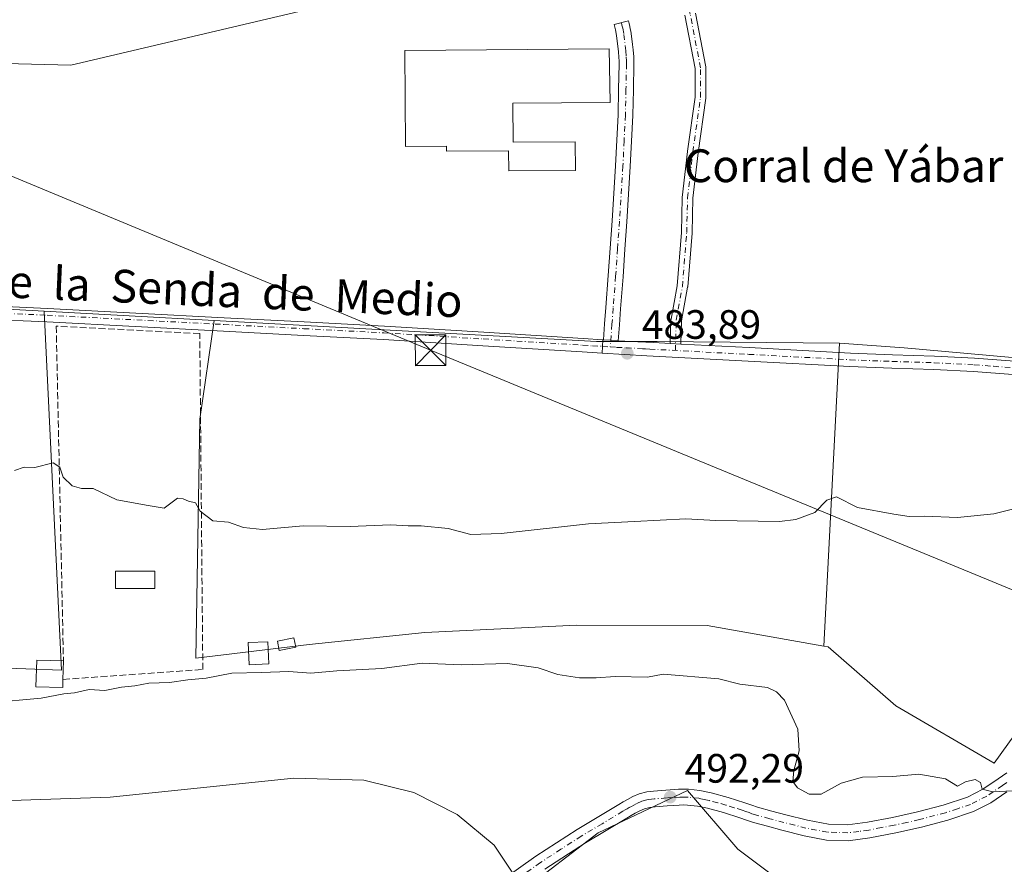
# Model space of a CAD drawing. Units: metres. Extents: x 563167 to 566609, y 4721780 to 4724125.
# Drawn here: x 565920 to 566160, y 4722833 to 4723039 of the extents above; entities that cross this region are included whole.
import ezdxf
from ezdxf.enums import TextEntityAlignment as Align

# ---------------------------------------------------------------- set-up
doc = ezdxf.new("R2010")
doc.units = ezdxf.units.M
doc.header["$MEASUREMENT"] = 0
doc.linetypes.add('DGN Style 3', pattern=[2.307223458686699, 1.648016756204785, -0.6592067024819142])
doc.linetypes.add('DGN Style 4', pattern=[2.6384748266838614, 1.318413404963828, -0.6592067024819142, 0.001648016756204785, -0.6592067024819142])
for name, color, linetype, lineweight in [('Arbolado forestal CxS', 92, 'Continuous', 0), ('Camino Cxs', 7, 'Continuous', 0), ('Camino eje', 30, 'DGN Style 4', 13), ('Cultivos herbáceos CxS', 92, 'Continuous', 0), ('Curva de nivel normal', 30, 'Continuous', 0), ('Edificación Cxs', 1, 'Continuous', 13), ('Edificación industrial Cxs', 135, 'Continuous', 13), ('Edificación ligera Cxs', 1, 'Continuous', 0), ('Muro lineal', 1, 'DGN Style 3', 13), ('Piscina CxS', 4, 'Continuous', 0), ('Pista no pavimentada Cxs', 111, 'Continuous', 0), ('Pista no pavimentada eje', 91, 'DGN Style 4', 0), ('Punto de cota en terreno', 7, 'Continuous', 0), ('Rótulo de punto de cota en terreno', 7, 'Continuous', 0), ('Tendido', 6, 'Continuous', 0), ('Texto cartográfico', 7, 'Continuous', 0), ('Torre de tendido puntual', 7, 'Continuous', 0)]:
    doc.layers.add(name, color=color, linetype=linetype, lineweight=lineweight)
doc.styles.add('Style-Arial', font='txt')

# ---------------------------------------------------------------- blocks, each defined once
blk = doc.blocks.new('5PATER')
at = {"layer": 'Punto de cota en terreno', "linetype": 'Continuous', "lineweight": 0}
h = blk.add_hatch(color=51, dxfattribs=at)
edge = h.paths.add_edge_path()
edge.add_ellipse((0, 0), major_axis=(-0.1095731443231308, -0.1110710700762829), ratio=0.9994222409660322, start_angle=0, end_angle=360)
blk = doc.blocks.new('5TTEND')
at = {"layer": 'Piscina CxS', "color": 7, "linetype": 'Continuous', "lineweight": 0}
for p, q in [((-0.375, 0.3754), (0.375, -0.3746)), ((0.3720000000000001, 0.3784000000000001), (-0.3720000000000001, -0.3776))]:
    blk.add_line(p, q, dxfattribs=at)
at = {"layer": 'Piscina CxS', "color": 7, "linetype": 'Continuous', "lineweight": 0, "flags": 128}
blk.add_lwpolyline([(-0.375, -0.3746), (0.375, -0.3746), (0.375, 0.3754), (-0.375, 0.3754), (-0.3720000000000001, -0.3776)], dxfattribs=at)

msp = doc.modelspace()

# ---------------------------------------------------------------- linework, layer by layer
at = {"layer": 'Arbolado forestal CxS', "color": 92, "linetype": 'Continuous', "lineweight": 0, "extrusion": (0.001974811109198852, -0.0001086230339045698, 0.9999980441591471), "elevation": 1088.633842076288, "flags": 128}
msp.add_lwpolyline([(565923.455047596, 4722968.063213773), (565964.9537290062, 4722965.78061376)], dxfattribs=at)
at = {"layer": 'Arbolado forestal CxS', "color": 92, "linetype": 'Continuous', "lineweight": 0}
for points in [[(565784.3086999999, 4722824.386499999, 501.7452000000048), (565792.8784999996, 4722864.665899999, 495.5369999999967), (565797.4039000003, 4722883.251700001, 492.1633000000002), (565801.6924999999, 4722900.865900001, 489.2399000000005), (565828.9231000004, 4722889.2785, 488.7476000000024), (565850.9402999999, 4722878.848900001, 489.2189000000071), (565883.9653000003, 4722881.165899999, 488.1696999999986), (565905.4035, 4722881.1657, 487.8804999999993), (565921.0465000002, 4722880.5865, 488.1411999999983), (565929.8006999996, 4722880.2621, 488.6264999999985), (565925.5144999997, 4722967.917099999, 484.0619000000006), (565967.0131000001, 4722965.634500001, 483.9796999999963), (565963.5356999999, 4722941.5723, 484.3364000000002), (565962.5696999999, 4722883.2171, 487.7768000000069), (565990.2566999998, 4722886.561699999, 487.9311000000016), (566018.5113000004, 4722889.512700001, 487.5997000000062), (566020.1693000002, 4722889.590500001, 487.5954999999958), (566055.5469000004, 4722891.248299999, 487.093399999998), (566087.4578999998, 4722891.1799, 487.3122000000003), (566115.9360999997, 4722886.154300001, 487.0959000000003), (566116.9873000003, 4722885.968699999, 487.070200000002), (566133.4720999999, 4722871.580499999, 488.0276000000013), (566157.5179000003, 4722857.5975, 489.2504999999946), (566169.3797000004, 4722874.067100001, 487.5103999999993)], [(565801.6924999999, 4722900.865900001, 489.2399000000005), (565828.9231000004, 4722889.2785, 488.7476000000024), (565850.9402999999, 4722878.848900001, 489.2189000000071), (565883.9653000003, 4722881.165899999, 488.1696999999986), (565905.4035, 4722881.1657, 487.8804999999993), (565921.0465000002, 4722880.5865, 488.1411999999983), (565929.8006999996, 4722880.2621, 488.6264999999985), (565925.5144999997, 4722967.917099999, 484.0619000000006)], [(565967.0131000001, 4722965.634500001, 483.9796999999963), (565963.5356999999, 4722941.5723, 484.3364000000002), (565962.5696999999, 4722883.2171, 487.7768000000069), (565990.2566999998, 4722886.561699999, 487.9311000000016), (566018.5113000004, 4722889.512700001, 487.5997000000062), (566020.1693000002, 4722889.590500001, 487.5954999999958), (566055.5469000004, 4722891.248299999, 487.093399999998), (566087.4578999998, 4722891.1799, 487.3122000000003), (566115.9360999997, 4722886.154300001, 487.0959000000003)], [(566115.9360999997, 4722886.154300001, 487.0959000000003), (566116.9873000003, 4722885.968699999, 487.070200000002), (566133.4720999999, 4722871.580499999, 488.0276000000013), (566157.5179000003, 4722857.5975, 489.2504999999946), (566169.3797000004, 4722874.067100001, 487.5103999999993), (566186.0614999998, 4722882.9749, 485.1407999999938), (566210.4874999998, 4722887.0547, 482.328800000003)], [(566122.6873000005, 4722815.7401, 492.6276000000071), (566094.8925000001, 4722836.577500001, 492.3276000000042), (566082.6501000002, 4722850.925100001, 492.1330000000017), (566060.7901, 4722840.6029, 493.5397999999987), (566034.0219000002, 4722820.0581, 496.1153999999952)], [(566034.0219000002, 4722820.0581, 496.1153999999952), (566060.7901, 4722840.6029, 493.5397999999987), (566082.6501000002, 4722850.925100001, 492.1330000000017), (566094.8925000001, 4722836.577500001, 492.3276000000042), (566122.6873000005, 4722815.7401, 492.6276000000071)]]:
    msp.add_polyline3d(points, dxfattribs=at)
at = {"layer": 'Camino Cxs', "color": 7, "linetype": 'Continuous', "lineweight": 0, "extrusion": (0.001153962103847202, 0.01806292694299303, 0.9998361861033611), "elevation": 86447.5763622632, "flags": 128}
msp.add_lwpolyline([(-263794.6924846072, -4748655.156523885), (-263794.6924846072, -4748651.874710642)], dxfattribs=at)
at = {"layer": 'Camino Cxs', "color": 7, "linetype": 'Continuous', "lineweight": 0, "extrusion": (0.05163104326654349, 0.9837253349567483, 0.1721008446680075), "elevation": 4675405.961384614, "flags": 128}
msp.add_lwpolyline([(-317755.4592250878, -816337.6703751233), (-317756.7588682335, -816337.6640812139), (-317758.0575127545, -816337.6574827606)], dxfattribs=at)
at = {"layer": 'Camino Cxs', "color": 7, "linetype": 'Continuous', "lineweight": 0}
for points in [[(566084.5620999997, 4723040.686100001, 483.8453000000009), (566087.1039000005, 4723027.551899999, 482.8810999999987), (566087.1256999997, 4723027.3157, 482.8837000000058), (566087.1256999997, 4723020.119100001, 482.9517000000051), (566087.1127000004, 4723019.9351, 482.9526000000042), (566085.2103000004, 4723006.618899999, 483.0246000000043), (566083.9489000002, 4722995.476100001, 483.1426999999967), (566083.7386999996, 4722987.066299999, 483.4652999999962), (566083.7348999997, 4722986.9943, 483.4664000000049), (566082.6765000002, 4722973.871099999, 483.5007000000041), (566082.6605000002, 4722973.7479, 483.5014999999985), (566081.1957, 4722965.585300001, 483.6888999999938), (566081.0261000004, 4722959.9387, 483.9554999999964), (566081.0229000002, 4722959.908600001, 483.9570999999996), (566079.7260999996, 4722959.9779, 483.9505999999965), (566078.4282999998, 4722960.0471, 483.944399999993), (566078.5994999995, 4722965.759500001, 483.7514999999985), (566078.6190999999, 4722965.948100001, 483.7470999999932), (566080.0899, 4722974.142899999, 483.5048999999999), (566081.1403000001, 4722987.167500001, 483.3264000000054), (566081.3510999996, 4722995.598099999, 483.1638999999996), (566081.3589000005, 4722995.7117, 483.1628999999957), (566082.6290999996, 4723006.930299999, 483.0424000000058), (566082.6337000001, 4723006.967900001, 483.0421999999963), (566084.5258999999, 4723020.211300001, 482.966499999995), (566084.5258999999, 4723027.1909, 482.8956000000035), (566082.0131000001, 4723040.171900001, 483.4738999999972)], [(566078.4282999998, 4722960.0471, 483.944399999993), (566078.5994999995, 4722965.759500001, 483.7514999999985), (566078.6190999999, 4722965.948100001, 483.7470999999932), (566080.0899, 4722974.142899999, 483.5048999999999), (566081.1403000001, 4722987.167500001, 483.3264000000054), (566081.3510999996, 4722995.598099999, 483.1638999999996), (566081.3589000005, 4722995.7117, 483.1628999999957), (566082.6290999996, 4723006.930299999, 483.0424000000058), (566082.6337000001, 4723006.967900001, 483.0421999999963), (566084.5258999999, 4723020.211300001, 482.966499999995), (566084.5258999999, 4723027.1909, 482.8956000000035), (566082.0131000001, 4723040.171900001, 483.4738999999972)], [(566084.5620999997, 4723040.686100001, 483.8453000000009), (566087.1039000005, 4723027.551899999, 482.8810999999987), (566087.1256999997, 4723027.3157, 482.8837000000058), (566087.1256999997, 4723020.119100001, 482.9517000000051), (566087.1127000004, 4723019.9351, 482.9526000000042), (566085.2103000004, 4723006.618899999, 483.0246000000043), (566083.9489000002, 4722995.476100001, 483.1426999999967), (566083.7386999996, 4722987.066299999, 483.4652999999962), (566083.7348999997, 4722986.9943, 483.4664000000049), (566082.6765000002, 4722973.871099999, 483.5007000000041), (566082.6605000002, 4722973.7479, 483.5014999999985), (566081.1957, 4722965.585300001, 483.6888999999938), (566081.0261000004, 4722959.9387, 483.9554999999964), (566081.0229000002, 4722959.908700001, 483.9570999999996)], [(565910.8501000004, 4722969.270099999, 484.1926999999997), (565926.3701, 4722968.5701, 484.1858999999968), (565969.5000999998, 4722966.3101, 484.0056999999942), (565989.0500999996, 4722965.290100001, 483.9541999999929), (566008.6101000002, 4722964.2601, 483.9008999999933), (566032.8701, 4722962.780099999, 484.0102999999945), (566057.1300999997, 4722961.2401, 483.9526000000042), (566061.9700999996, 4722960.960100001, 483.9428000000044), (566061.7609999999, 4722957.685500001, 484.0022000000026), (566056.9401000004, 4722957.960100001, 483.9734000000026), (566032.6700999998, 4722959.5001, 483.9839999999967), (566008.4200999998, 4722960.9801, 484.0093999999954), (565988.8800999997, 4722962.0101, 484.1276000000071), (565969.3300999999, 4722963.030099999, 484.1352999999945), (565926.2100999998, 4722965.290100001, 484.335500000001), (565910.7100999998, 4722965.9901, 484.2587000000058)], [(565910.8501000004, 4722969.270099999, 484.1926999999997), (565926.3701, 4722968.5701, 484.1858999999968), (565969.5000999998, 4722966.3101, 484.0056999999942), (565989.0500999996, 4722965.290100001, 483.9541999999929), (566008.6101000002, 4722964.2601, 483.9008999999933), (566032.8701, 4722962.780099999, 484.0102999999945), (566057.1300999997, 4722961.2401, 483.9526000000042), (566061.9700999996, 4722960.960100001, 483.9428000000044)], [(566061.7609000001, 4722957.685500001, 484.0022000000026), (566056.9401000004, 4722957.960100001, 483.9734000000026), (566032.6700999998, 4722959.5001, 483.9839999999967), (566008.4200999998, 4722960.9801, 484.0093999999954), (565988.8800999997, 4722962.0101, 484.1276000000071), (565969.3300999999, 4722963.030099999, 484.1352999999945), (565926.2100999998, 4722965.290100001, 484.335500000001), (565910.7100999998, 4722965.9901, 484.2587000000058)], [(566037.7301000003, 4722829.2401, 495.9824999999983), (566045.6101000002, 4722834.9001, 496.3053000000073), (566055.6601, 4722841.370100001, 495.8908999999985), (566065.8800999997, 4722847.4901, 494.9974999999977), (566066.9401000004, 4722848.110099999, 494.8365999999951), (566068.0201000003, 4722848.720100001, 494.7777999999962), (566069.2901, 4722849.4001, 494.8919000000024), (566070.8701, 4722850.100099999, 494.9872000000032), (566072.6901000004, 4722850.5701, 494.9036000000052), (566074.3101000004, 4722850.7601, 494.4762999999948), (566077.3601000002, 4722851.020099999, 493.5181000000011), (566080.4200999998, 4722851.190099999, 492.8312000000006), (566081.6001000004, 4722851.220100001, 492.5568999999959), (566082.8800999997, 4722851.190099999, 492.3273000000045), (566085.6700999998, 4722850.9001, 492.2124999999942), (566088.3901000004, 4722850.340100001, 492.1416999999929), (566092.5601000004, 4722849.190099999, 491.9193999999989), (566096.6001000004, 4722847.9101, 491.7562000000034), (566098.3201000001, 4722847.3201, 491.6549999999989), (566099.7200999996, 4722846.8101, 491.574099999998), (566103.2100999998, 4722845.870100001, 491.4333000000043), (566106.6801000005, 4722844.940099999, 491.2978000000003), (566111.9700999996, 4722843.620100001, 490.8764999999985), (566117.0301000001, 4722842.640100001, 490.8524000000034), (566121.7001, 4722842.5001, 490.9523999999947), (566126.5900999998, 4722843.1501, 491.0050000000047), (566132.7100999998, 4722844.300100001, 491.1852999999974), (566138.8300999999, 4722845.6801, 491.9964999999939), (566145.0800999999, 4722847.3201, 490.7584999999963), (566151.0100999996, 4722849.300100001, 492.2026999999944), (566154.7401000002, 4722851.210100001, 492.8779000000068), (566158.4600999998, 4722853.7401, 491.284799999994), (566160.6101000002, 4722855.220100001, 490.5828000000038)], [(566037.7301000003, 4722829.2401, 495.9824999999983), (566045.6101000002, 4722834.9001, 496.3053000000073), (566055.6601, 4722841.370100001, 495.8908999999985), (566065.8800999997, 4722847.4901, 494.9974999999977), (566066.9401000004, 4722848.110099999, 494.8365999999951), (566068.0201000003, 4722848.720100001, 494.7777999999962), (566069.2901, 4722849.4001, 494.8919000000024), (566070.8701, 4722850.100099999, 494.9872000000032), (566072.6901000004, 4722850.5701, 494.9036000000052), (566074.3101000004, 4722850.7601, 494.4762999999948), (566077.3601000002, 4722851.020099999, 493.5181000000011), (566080.4200999998, 4722851.190099999, 492.8312000000006), (566081.6001000004, 4722851.220100001, 492.5568999999959), (566082.8800999997, 4722851.190099999, 492.3273000000045), (566085.6700999998, 4722850.9001, 492.2124999999942), (566088.3901000004, 4722850.340100001, 492.1416999999929), (566092.5601000004, 4722849.190099999, 491.9193999999989), (566096.6001000004, 4722847.9101, 491.7562000000034), (566098.3201000001, 4722847.3201, 491.6549999999989), (566099.7200999996, 4722846.8101, 491.574099999998), (566103.2100999998, 4722845.870100001, 491.4333000000043), (566106.6801000005, 4722844.940099999, 491.2978000000003), (566111.9700999996, 4722843.620100001, 490.8764999999985), (566117.0301000001, 4722842.640100001, 490.8524000000034), (566121.7001, 4722842.5001, 490.9523999999947), (566126.5900999998, 4722843.1501, 491.0050000000047), (566132.7100999998, 4722844.300100001, 491.1852999999974), (566138.8300999999, 4722845.6801, 491.9964999999939), (566145.0800999999, 4722847.3201, 490.7584999999963), (566151.0100999996, 4722849.300100001, 492.2026999999944), (566154.7401000002, 4722851.210100001, 492.8779000000068), (566158.4600999998, 4722853.7401, 491.284799999994), (566160.6101000002, 4722855.220100001, 490.5828000000038)], [(566160.6401000004, 4722850.5601, 492.2157000000007), (566156.7100999998, 4722847.890100001, 491.0295999999944), (566152.5100999996, 4722845.7401, 490.9976000000024), (566146.1801000005, 4722843.620100001, 492.7694999999949), (566139.7401000002, 4722841.9301, 495.1122000000032), (566133.4901000002, 4722840.530099999, 493.3190000000032), (566127.2001, 4722839.340100001, 491.4952000000048), (566121.9001000002, 4722838.640100001, 491.2258000000002), (566116.6101000002, 4722838.800100001, 491.2122999999993), (566111.1401000004, 4722839.860099999, 492.0497999999934), (566105.7100999998, 4722841.210100001, 492.9777999999933), (566102.2100999998, 4722842.1501, 492.277900000001), (566098.7200999996, 4722843.090100001, 491.8632000000071), (566097.0500999996, 4722843.670100001, 491.8757999999943), (566095.3901000004, 4722844.2501, 491.9735999999976), (566091.4600999998, 4722845.4901, 492.2309999999998), (566087.4801000003, 4722846.5801, 492.6147999999957), (566085.0800999999, 4722847.0801, 492.5065999999933), (566082.6401000004, 4722847.3301, 492.4293999999937), (566081.6001000004, 4722847.360099999, 492.4492999999929), (566080.5701000001, 4722847.3301, 492.478099999993), (566077.6401000004, 4722847.170100001, 492.5589999999939), (566074.7001, 4722846.920100001, 492.7921999999963), (566073.4101, 4722846.7601, 492.8907000000036), (566072.1401000004, 4722846.440099999, 493.0203000000038), (566070.9901000002, 4722845.9301, 493.1998000000021), (566069.8800999997, 4722845.3301, 493.3147000000026), (566068.8601000002, 4722844.7601, 493.372199999998), (566067.8400999998, 4722844.170100001, 493.3809000000037), (566057.7001, 4722838.090100001, 494.0626000000047), (566047.7901, 4722831.700099999, 494.7878999999957)], [(566160.6401000004, 4722850.5601, 492.2157000000007), (566156.7100999998, 4722847.890100001, 491.0295999999944), (566152.5100999996, 4722845.7401, 490.9976000000024), (566146.1801000005, 4722843.620100001, 492.7694999999949), (566139.7401000002, 4722841.9301, 495.1122000000032), (566133.4901000002, 4722840.530099999, 493.3190000000032), (566127.2001, 4722839.340100001, 491.4952000000048), (566121.9001000002, 4722838.640100001, 491.2258000000002), (566116.6101000002, 4722838.800100001, 491.2122999999993), (566111.1401000004, 4722839.860099999, 492.0497999999934), (566105.7100999998, 4722841.210100001, 492.9777999999933), (566102.2100999998, 4722842.1501, 492.277900000001), (566098.7200999996, 4722843.090100001, 491.8632000000071), (566097.0500999996, 4722843.670100001, 491.8757999999943), (566095.3901000004, 4722844.2501, 491.9735999999976), (566091.4600999998, 4722845.4901, 492.2309999999998), (566087.4801000003, 4722846.5801, 492.6147999999957), (566085.0800999999, 4722847.0801, 492.5065999999933), (566082.6401000004, 4722847.3301, 492.4293999999937), (566081.6001000004, 4722847.360099999, 492.4492999999929), (566080.5701000001, 4722847.3301, 492.478099999993), (566077.6401000004, 4722847.170100001, 492.5589999999939), (566074.7001, 4722846.920100001, 492.7921999999963), (566073.4101, 4722846.7601, 492.8907000000036), (566072.1401000004, 4722846.440099999, 493.0203000000038), (566070.9901000002, 4722845.9301, 493.1998000000021), (566069.8800999997, 4722845.3301, 493.3147000000026), (566068.8601000002, 4722844.7601, 493.372199999998), (566067.8400999998, 4722844.170100001, 493.3809000000037), (566057.7001, 4722838.090100001, 494.0626000000047), (566047.7901, 4722831.700099999, 494.7878999999957)]]:
    msp.add_polyline3d(points, dxfattribs=at)
at = {"layer": 'Camino eje', "color": 30, "linetype": 'DGN Style 4', "lineweight": 13}
for points in [[(566079.6771999998, 4722958.3343, 484.038400000005), (566079.8990000002, 4722965.7204, 483.7177999999985), (566081.3805999998, 4722973.975500001, 483.5019999999931), (566082.4390000004, 4722987.0988, 483.3429999999935), (566082.6507000001, 4722995.565500001, 483.1486000000005), (566083.9206999998, 4723006.7839, 483.0332999999956), (566085.8256999999, 4723020.118899999, 482.959400000007), (566085.8256999999, 4723027.3156, 482.8889000000054), (566083.2856000002, 4723040.438899999, 483.6511000000028), (566078.0998000001, 4723063.3519, 481.6793999999937), (566074.9248000003, 4723073.1415, 480.9361000000063), (566070.1623000001, 4723077.3748, 482.8585000000021), (566067.7811000004, 4723077.903999999, 483.5381999999955), (566063.0185000002, 4723077.639400001, 482.0948999999965), (566054.5519000003, 4723076.051899999, 480.7786999999954)], [(565910.7801000001, 4722967.630100001, 484.2502999999998), (565926.2901, 4722966.9301, 484.2596999999951), (565969.4151, 4722964.670100001, 484.0697999999975), (565988.9650999998, 4722963.6501, 484.0611000000063), (566008.5151000004, 4722962.620100001, 484.0023999999976), (566032.7701000003, 4722961.140100001, 484.0096000000049), (566057.0351, 4722959.600099999, 483.9627000000037), (566059.4550999999, 4722959.460100001, 483.9692000000068), (566061.8657000001, 4722959.325099999, 483.9728999999934)], [(566160.6250999998, 4722852.890100001, 491.5149999999995), (566159.5500999996, 4722852.1501, 491.7544000000053), (566155.7251000004, 4722849.550100001, 491.7614999999933), (566151.7600999996, 4722847.520099999, 491.0334000000003), (566148.5950999996, 4722846.460100001, 491), (566145.6300999997, 4722845.470100001, 491.8702000000048), (566139.2851, 4722843.8051, 493.4680999999982), (566136.2251000004, 4722843.1151, 492.9282999999996), (566133.1001000004, 4722842.415100001, 491.6999999999971), (566130.0401, 4722841.840100001, 491.4738999999972), (566126.8951000003, 4722841.245100001, 491.2182999999932), (566124.4501, 4722840.920100001, 491.1594000000041), (566121.8000999996, 4722840.5701, 491.0896000000066), (566116.8201000001, 4722840.720100001, 491.0280999999959), (566111.5551000005, 4722841.7401, 491.2752999999939), (566108.8400999998, 4722842.415100001, 491.5078000000067), (566106.1951000001, 4722843.075099999, 491.6300000000047), (566102.7100999998, 4722844.0101, 491.7296999999963), (566099.2200999996, 4722844.950099999, 491.7379999999976), (566098.3850999996, 4722845.2401, 491.7543000000006), (566097.6851000004, 4722845.495100001, 491.7752000000037), (566096.8551000003, 4722845.7851, 491.815499999997), (566095.9951, 4722846.0801, 491.857799999998), (566094.0301000001, 4722846.700099999, 491.9474000000046), (566092.0100999996, 4722847.340100001, 492.0534999999945), (566090.0201000003, 4722847.8851, 492.2320999999939), (566087.9351000004, 4722848.460100001, 492.383600000001), (566086.7351000002, 4722848.710100001, 492.3950000000041), (566085.3750999998, 4722848.9901, 492.3735000000015), (566082.7600999996, 4722849.2601, 492.381899999993), (566081.8601000002, 4722849.282500001, 492.4657000000007), (566080.7525000004, 4722849.2675, 492.6052999999956), (566079.0301000001, 4722849.1801, 492.8077000000048), (566077.5000999998, 4722849.095100001, 492.9714999999997), (566074.5050999997, 4722848.840100001, 493.475900000005), (566073.8601000002, 4722848.7601, 493.5558000000019), (566073.0500999996, 4722848.665100001, 493.6483000000007), (566072.4151, 4722848.505100001, 493.6625000000058), (566071.5050999997, 4722848.270099999, 493.7220999999991), (566070.1401000004, 4722847.665100001, 493.6745999999985), (566069.5050999997, 4722847.325099999, 493.702099999995), (566068.9501, 4722847.0251, 493.7783999999957), (566068.4101, 4722846.720100001, 493.8377000000037), (566067.9001000002, 4722846.4351, 493.8830000000017), (566067.3901000004, 4722846.140100001, 493.937699999995), (566066.8601000002, 4722845.8301, 494.0639999999985), (566061.7901, 4722842.790100001, 494.3031000000047), (566056.6801000005, 4722839.7301, 494.8772999999928), (566051.7251000004, 4722836.5351, 495.2946999999986), (566046.7001, 4722833.300100001, 495.3067000000011), (566042.7600999996, 4722830.470100001, 495.5758999999962)]]:
    msp.add_polyline3d(points, dxfattribs=at)
at = {"layer": 'Cultivos herbáceos CxS', "color": 92, "linetype": 'Continuous', "lineweight": 0, "extrusion": (0.001974811109198852, -0.0001086230339045698, 0.9999980441591471), "elevation": 1088.633842076288, "flags": 128}
msp.add_lwpolyline([(565923.455047596, 4722968.063213773), (565964.9537290062, 4722965.78061376)], dxfattribs=at)
at = {"layer": 'Cultivos herbáceos CxS', "color": 92, "linetype": 'Continuous', "lineweight": 0, "extrusion": (0.002317304292261944, 0.04459279875931556, 0.999002558755296), "elevation": 212405.1847809594, "flags": 128}
msp.add_lwpolyline([(-320254.8479963377, -4741219.801537907), (-320254.8479963376, -4741145.640734998)], dxfattribs=at)
msp.add_lwpolyline([(-320254.8479963377, -4741219.801537907), (-320254.8479963376, -4741145.640734998)], dxfattribs=at)
at = {"layer": 'Cultivos herbáceos CxS', "color": 92, "linetype": 'Continuous', "lineweight": 0}
for points in [[(566167.3945000004, 4722956.0867, 483.7158999999957), (566135.5717000002, 4722958.9781, 483.823000000004), (566119.7808999997, 4722960.1413, 483.7844000000041), (566075.2094999999, 4722960.4979, 483.8839000000008), (566060.3985000001, 4722960.4977, 483.8439999999973), (565967.0131000001, 4722965.634500001, 483.9796999999963), (565925.5144999997, 4722967.917099999, 484.0619000000006), (565895.8537, 4722969.5485, 484.2111000000005), (565895.7925000004, 4722971.135500001, 484.1425000000018), (565895.0302999998, 4722990.938300001, 483.0488999999943), (565899.9660999998, 4723028.785499999, 480.6293000000006), (565932.0541000003, 4723027.962300001, 480.7449999999953), (566008.5673000002, 4723046.062899999, 480.2694000000047), (566010.9426999995, 4723046.8795, 480.157600000006), (566021.8607000001, 4723050.6327, 480.0534999999945), (566032.6447000002, 4723054.340100001, 480.1867999999959), (566059.2889, 4723071.419299999, 479.476800000004), (566066.3744999999, 4723083.3837, 478.230899999995), (566099.6503, 4723077.3281, 479.0432000000001), (566116.2883000001, 4723066.7327, 480.0066999999981), (566169.2275, 4723075.814300001, 478.5581999999995)], [(566066.3744999999, 4723083.3837, 478.230899999995), (566059.2889, 4723071.419299999, 479.476800000004), (566032.6447000002, 4723054.340100001, 480.1867999999959), (566021.8607000001, 4723050.6327, 480.0534999999945), (566010.9426999995, 4723046.8795, 480.157600000006), (566008.5673000002, 4723046.062899999, 480.2694000000047), (565932.0541000003, 4723027.962300001, 480.7449999999953), (565899.9660999998, 4723028.785499999, 480.6293000000006), (565895.0302999998, 4722990.938300001, 483.0488999999943), (565895.7925000004, 4722971.135500001, 484.1425000000018), (565895.8537, 4722969.5485, 484.2111000000005), (565925.5144999997, 4722967.917099999, 484.0619000000006)], [(566066.3744999999, 4723083.3837, 478.230899999995), (566059.2889, 4723071.419299999, 479.476800000004), (566032.6447000002, 4723054.340100001, 480.1867999999959), (566021.8607000001, 4723050.6327, 480.0534999999945), (566010.9426999995, 4723046.8795, 480.157600000006), (566008.5673000002, 4723046.062899999, 480.2694000000047), (565932.0541000003, 4723027.962300001, 480.7449999999953), (565899.9660999998, 4723028.785499999, 480.6293000000006), (565895.0302999998, 4722990.938300001, 483.0488999999943), (565895.7925000004, 4722971.135500001, 484.1425000000018), (565895.8537, 4722969.5485, 484.2111000000005), (565925.5144999997, 4722967.917099999, 484.0619000000006)], [(566008.5673000002, 4723046.062899999, 480.2694000000047), (565932.0541000003, 4723027.962300001, 480.7449999999953), (565899.9660999998, 4723028.785499999, 480.6293000000006)], [(566119.7808999997, 4722960.1413, 483.7844000000041), (566135.5717000002, 4722958.9781, 483.823000000004), (566167.3945000004, 4722956.0867, 483.7158999999957), (566227.9729000004, 4723015.4911, 482.0945999999968), (566244.9127000002, 4723030.7367, 481.6484999999957)], [(565895.8537, 4722969.5485, 484.2111000000005), (565925.5144999997, 4722967.917099999, 484.0619000000006), (565929.8006999996, 4722880.2621, 488.6264999999985), (565921.0465000002, 4722880.5865, 488.1411999999983), (565905.4035, 4722881.1657, 487.8804999999993)], [(565801.6924999999, 4722900.865900001, 489.2399000000005), (565828.9231000004, 4722889.2785, 488.7476000000024), (565850.9402999999, 4722878.848900001, 489.2189000000071), (565883.9653000003, 4722881.165899999, 488.1696999999986), (565905.4035, 4722881.1657, 487.8804999999993), (565921.0465000002, 4722880.5865, 488.1411999999983), (565929.8006999996, 4722880.2621, 488.6264999999985), (565925.5144999997, 4722967.917099999, 484.0619000000006)], [(565967.0131000001, 4722965.634500001, 483.9796999999963), (565963.5356999999, 4722941.5723, 484.3364000000002), (565962.5696999999, 4722883.2171, 487.7768000000069), (565990.2566999998, 4722886.561699999, 487.9311000000016), (566018.5113000004, 4722889.512700001, 487.5997000000062), (566020.1693000002, 4722889.590500001, 487.5954999999958), (566055.5469000004, 4722891.248299999, 487.093399999998), (566087.4578999998, 4722891.1799, 487.3122000000003), (566115.9360999997, 4722886.154300001, 487.0959000000003)], [(565967.0131000001, 4722965.634500001, 483.9796999999963), (566060.3985000001, 4722960.4977, 483.8439999999973), (566075.2094999999, 4722960.4979, 483.8839000000008), (566119.7808999997, 4722960.1413, 483.7844000000041)], [(565967.0131000001, 4722965.634500001, 483.9796999999963), (566060.3985000001, 4722960.4977, 483.8439999999973), (566075.2094999999, 4722960.4979, 483.8839000000008), (566119.7808999997, 4722960.1413, 483.7844000000041)], [(566115.9360999997, 4722886.154300001, 487.0959000000003), (566116.9873000003, 4722885.968699999, 487.070200000002), (566133.4720999999, 4722871.580499999, 488.0276000000013), (566157.5179000003, 4722857.5975, 489.2504999999946), (566169.3797000004, 4722874.067100001, 487.5103999999993), (566186.0614999998, 4722882.9749, 485.1407999999938), (566210.4874999998, 4722887.0547, 482.328800000003)], [(566034.0219000002, 4722820.0581, 496.1153999999952), (566060.7901, 4722840.6029, 493.5397999999987), (566082.6501000002, 4722850.925100001, 492.1330000000017), (566094.8925000001, 4722836.577500001, 492.3276000000042), (566122.6873000005, 4722815.7401, 492.6276000000071)], [(566034.0219000002, 4722820.0581, 496.1153999999952), (566060.7901, 4722840.6029, 493.5397999999987), (566082.6501000002, 4722850.925100001, 492.1330000000017), (566094.8925000001, 4722836.577500001, 492.3276000000042), (566122.6873000005, 4722815.7401, 492.6276000000071)]]:
    msp.add_polyline3d(points, dxfattribs=at)
for points in [[(566253.8088999996, 4723014.8551, 481.9502000000066), (566260.5774999997, 4722991.9429, 481.7014999999956), (566246.0861000001, 4722978.659499999, 482.3252000000066), (566216.6019000001, 4722960.0483, 483.133600000001), (566209.9367000004, 4722945.8839, 483.163400000005), (566218.5680999998, 4722942.8289, 481.748900000006), (566234.6335000005, 4722935.2685, 480.4208000000072), (566247.8639000002, 4722923.9279, 482.5166000000027), (566244.0834999997, 4722906.917300001, 481.9360000000015), (566237.1297000004, 4722893.070900001, 482.357600000003), (566210.4874999998, 4722887.0547, 482.328800000003), (566186.0614999998, 4722882.9749, 485.1407999999938), (566169.3797000004, 4722874.067100001, 487.5103999999993), (566157.5179000003, 4722857.5975, 489.2504999999946), (566133.4720999999, 4722871.580499999, 488.0276000000013), (566116.9873000003, 4722885.968699999, 487.070200000002), (566115.9360999997, 4722886.154300001, 487.0959000000003), (566119.7808999997, 4722960.1413, 483.7844000000041), (566135.5717000002, 4722958.9781, 483.823000000004), (566167.3945000004, 4722956.0867, 483.7158999999957), (566227.9729000004, 4723015.4911, 482.0945999999968), (566244.9127000002, 4723030.7367, 481.6484999999957), (566245.8548999997, 4723029.508500001, 481.6192000000011)], [(566119.7808999997, 4722960.1413, 483.7844000000041), (566115.9360999997, 4722886.154300001, 487.0959000000003), (566087.4578999998, 4722891.1799, 487.3122000000003), (566055.5469000004, 4722891.248299999, 487.093399999998), (566020.1693000002, 4722889.590500001, 487.5954999999958), (566018.5113000004, 4722889.512700001, 487.5997000000062), (565990.2566999998, 4722886.561699999, 487.9311000000016), (565962.5696999999, 4722883.2171, 487.7768000000069), (565963.5356999999, 4722941.5723, 484.3364000000002), (565967.0131000001, 4722965.634500001, 483.9796999999963), (566060.3985000001, 4722960.4977, 483.8439999999973), (566075.2094999999, 4722960.4979, 483.8839000000008)]]:
    msp.add_polyline3d(points, close=True, dxfattribs=at)
at = {"layer": 'Curva de nivel normal', "color": 30, "linetype": 'Continuous', "lineweight": 0, "flags": 128}
for points, elevation in [([(566166.4400000004, 4722920.7601), (566157.4699999997, 4722918.450099999), (566148.5700000003, 4722917.5601), (566140.5300000003, 4722917.9001), (566136.7699999996, 4722917.800100001), (566133, 4722918.370100001), (566124.1200000001, 4722919.970100001), (566119, 4722922.620100001), (566116.6299999999, 4722921.8201), (566113.7599999999, 4722918.800100001), (566109.0800000001, 4722917.0801), (566105.0700000003, 4722916.610099999), (566089.54, 4722916.850099999), (566082.2100000001, 4722917.190099999), (566069.7000000002, 4722916.5801), (566058.4299999997, 4722916.0101), (566037.0999999996, 4722913.6501), (566029.7599999999, 4722913.4101), (566024.1500000004, 4722914.870100001), (566017.5999999996, 4722915.540100001), (566014.4400000004, 4722915.4901), (566010.1399999997, 4722915.790100001), (566000.25, 4722915.340100001), (565988.75, 4722915.4901), (565978.8899999997, 4722914.6501), (565974.2000000002, 4722915.120100001), (565970.5599999996, 4722916.390100001), (565966.7000000002, 4722916.710100001), (565963.6600000003, 4722919.110099999), (565962.5199999996, 4722921.130100001), (565960.7800000003, 4722921.550100001), (565959.4500000002, 4722922.140100001), (565958.0800000001, 4722922.3101), (565954.8499999996, 4722919.800100001), (565950.8899999997, 4722920.450099999), (565943.2400000002, 4722921.9001), (565937.4900000002, 4722924.6501), (565934.6399999997, 4722924.6601), (565932.3600000005, 4722925.3201), (565930.2000000002, 4722927.380100001), (565929.3799999999, 4722929.860099999), (565927.7599999999, 4722930.880100001), (565923.29, 4722929.790100001), (565920.6200000001, 4722929.800100001), (565918.29, 4722929.020099999)], 485), ([(566165.1200000001, 4722851.0101), (566157.2100000001, 4722850.610099999), (566154.5999999996, 4722851.2501), (566154.2000000002, 4722852.850099999), (566152.9100000003, 4722853.600099999), (566150.5599999996, 4722853.020099999), (566148.5899999999, 4722851.9901), (566145.6399999997, 4722853.7501), (566139.1399999997, 4722854.9101), (566132.7699999996, 4722854.300100001), (566125.3700000001, 4722854.1801), (566120.1399999997, 4722852.6601), (566115.2599999999, 4722849.9801), (566112.3600000005, 4722849.970100001), (566109.5, 4722851.550100001), (566108.3700000001, 4722853.0701), (566108.6200000001, 4722855.800100001), (566109.8899999997, 4722860.590100001), (566109.5700000003, 4722865.880100001), (566106.3099999996, 4722872.960100001), (566104.3600000005, 4722875.0001), (566102.1399999997, 4722876.0101), (566095.4400000004, 4722876.860099999), (566090.2999999998, 4722878.200099999), (566076.6900000004, 4722879.340100001), (566072.8799999999, 4722878.600099999), (566065, 4722878.7401), (566060.2999999998, 4722878.440099999), (566056.2999999998, 4722878.420100001), (566050.9600000001, 4722879.2401), (566046.1399999997, 4722880.860099999), (566038.6699999999, 4722881.9001), (566027.3600000005, 4722881.5701), (566017.8499999996, 4722881.960100001), (566008.0300000003, 4722880.6501), (565997.0199999996, 4722880.140100001), (565990.6399999997, 4722879.5701), (565985.29, 4722879.970100001), (565978.5700000003, 4722879.710100001), (565971.3899999997, 4722879.540100001), (565965.0599999996, 4722878.360099999), (565960.5800000001, 4722877.940099999), (565956.1500000004, 4722877.280099999), (565951.0899999999, 4722877.100099999), (565947.6500000004, 4722876.4901), (565944.4000000004, 4722876.100099999), (565940.3600000005, 4722875.3201), (565936.5599999996, 4722875.550100001), (565932.9500000002, 4722874.7301), (565930.3300000001, 4722874.520099999), (565924.79, 4722873.4801), (565912.25, 4722872.340100001)], 490), ([(566040.9800000004, 4722829.270099999), (566035.4500000002, 4722837.5601), (566026.4100000003, 4722845.030099999), (566015.8200000003, 4722850.380100001), (566003.5700000003, 4722853.4001), (565986.4699999997, 4722853.870100001), (565941.6600000003, 4722849.3101), (565881.1100000005, 4722847.210100001)], 495)]:
    msp.add_lwpolyline(points, dxfattribs=dict(at, elevation=elevation))
at = {"layer": 'Edificación Cxs', "color": 1, "linetype": 'Continuous', "lineweight": 13}
msp.add_polyline3d([(565952.5201000003, 4722900.190099999, 487.5966999999946), (565942.9200999998, 4722900.190099999, 488.5714000000008), (565942.9200999998, 4722904.4101, 487.6070999999939), (565952.5201000003, 4722904.4101, 487.6272999999928), (565952.5201000003, 4722900.190099999, 487.5966999999946)], dxfattribs=at)
msp.add_3dface([(565952.5201000003, 4722900.190099999, 488.5714000000008), (565942.9200999998, 4722900.190099999, 488.5714000000008), (565942.9200999998, 4722904.4101, 488.5714000000008), (565952.5201000003, 4722904.4101, 488.5714000000008)], dxfattribs=at)
at = {"layer": 'Edificación industrial Cxs', "color": 135, "linetype": 'Continuous', "lineweight": 13, "elevation": 486.6481999999961, "flags": 128}
msp.add_lwpolyline([(566040.0100999996, 4723018.700099999), (566040.0900999998, 4723009.170100001), (566055.2001, 4723009.290100001), (566055.2500999998, 4723002.3101), (566038.9700999996, 4723002.1801), (566038.9401000004, 4723007.100099999), (566023.7701000003, 4723006.9801), (566023.7600999996, 4723008.220100001), (566013.7600999996, 4723008.140100001), (566013.5800999999, 4723031.5601), (566063.5100999996, 4723031.950099999), (566063.7100999998, 4723018.880100001)], close=True, dxfattribs=at)
at = {"layer": 'Edificación industrial Cxs', "color": 135, "linetype": 'Continuous', "lineweight": 13}
msp.add_polyline3d([(566040.0100999996, 4723018.700099999, 486.648199999996), (566040.0900999998, 4723009.170100001, 486.3598000000056), (566055.2001, 4723009.290100001, 484.9222000000009), (566055.2500999998, 4723002.3101, 484.8583000000072), (566038.9700999996, 4723002.1801, 484.6839999999939), (566038.9401000004, 4723007.100099999, 486.2596000000049), (566023.7701000003, 4723006.9801, 485.3834000000061), (566023.7600999996, 4723008.220100001, 485.9858999999997), (566013.7600999996, 4723008.140100001, 484.569399999993), (566013.5800999999, 4723031.5601, 483.5917999999947), (566063.5100999996, 4723031.950099999, 484.7284000000073), (566063.7100999998, 4723018.880100001, 484.5089000000008), (566040.0100999996, 4723018.700099999, 486.648199999996)], dxfattribs=at)
at = {"layer": 'Edificación ligera Cxs', "color": 1, "linetype": 'Continuous', "lineweight": 0, "elevation": 491.3656000000046, "flags": 128}
msp.add_lwpolyline([(565930.1201, 4722878.0101), (565930.0601000004, 4722876.0101), (565923.5301000001, 4722876.200099999), (565923.7200999996, 4722882.710100001), (565930.2500999998, 4722882.520099999)], close=True, dxfattribs=at)
at = {"layer": 'Edificación ligera Cxs', "color": 1, "linetype": 'Continuous', "lineweight": 0, "extrusion": (0.003415256981014207, 0.1184831461205654, 0.9929501901430537), "elevation": 562001.4623772507, "flags": 128}
msp.add_lwpolyline([(-429615.5064766558, -4703773.108873665), (-429615.5064766558, -4703768.56496676)], dxfattribs=at)
at = {"layer": 'Edificación ligera Cxs', "color": 1, "linetype": 'Continuous', "lineweight": 0}
for points in [[(565986.9600999998, 4722885.860099999, 490.1432000000059), (565982.9200999998, 4722885.090100001, 489.8041999999987), (565982.4901000002, 4722887.380100001, 488.4928999999975), (565986.5201000003, 4722888.1501, 488.1735999999946), (565986.9600999998, 4722885.860099999, 490.1432000000059)], [(565980.4001000002, 4722881.800100001, 491.1928999999946), (565975.6001000004, 4722881.610099999, 490.5547999999981), (565975.3800999997, 4722887.0001, 488.7740999999951), (565980.1801000005, 4722887.190099999, 488.7593000000052), (565980.4001000002, 4722881.800100001, 491.1928999999946)], [(565930.1201, 4722878.0101, 490.6793999999937), (565930.0601000004, 4722876.0101, 491.109500000006), (565923.5301000001, 4722876.200099999, 491.3656000000047), (565923.7200999996, 4722882.710100001, 488.9965999999986), (565930.2500999998, 4722882.520099999, 490.1407999999938)]]:
    msp.add_polyline3d(points, dxfattribs=at)
for points in [[(565986.9600999998, 4722885.860099999, 490.1432000000059), (565982.9200999998, 4722885.090100001, 490.1432000000059), (565982.4901000002, 4722887.380100001, 490.1432000000059), (565986.5201000003, 4722888.1501, 490.1432000000059)], [(565980.4001000002, 4722881.800100001, 491.1928999999946), (565975.6001000004, 4722881.610099999, 491.1928999999946), (565975.3800999997, 4722887.0001, 491.1928999999946), (565980.1801000005, 4722887.190099999, 491.1928999999946)]]:
    msp.add_3dface(points, dxfattribs=at)
at = {"layer": 'Muro lineal', "color": 1, "linetype": 'DGN Style 3', "lineweight": 13}
msp.add_polyline3d([(565930.1201, 4722878.0101, 490.6793999999937), (565964.2801000001, 4722880.4301, 490.3246000000072), (565963.5301000001, 4722962.470100001, 484.4551999999967), (565928.4700999996, 4722964.2601, 484.4314000000013), (565930.2500999998, 4722882.520099999, 490.1407999999938)], dxfattribs=at)
at = {"layer": 'Pista no pavimentada Cxs', "color": 111, "linetype": 'Continuous', "lineweight": 0, "extrusion": (0.001153962103847202, 0.01806292694299303, 0.9998361861033611), "elevation": 86447.5763622632, "flags": 128}
msp.add_lwpolyline([(-263794.6924846072, -4748655.156523885), (-263794.6924846072, -4748651.874710642)], dxfattribs=at)
at = {"layer": 'Pista no pavimentada Cxs', "color": 111, "linetype": 'Continuous', "lineweight": 0, "extrusion": (-0.01277428858079342, 0.0009616660330652359, 0.9999179430081728), "elevation": -2205.224740738887, "flags": 128}
msp.add_lwpolyline([(566021.9645115873, 4722965.264693053), (566023.8482670338, 4722965.122892986)], dxfattribs=at)
at = {"layer": 'Pista no pavimentada Cxs', "color": 111, "linetype": 'Continuous', "lineweight": 0, "extrusion": (-0.01775160844492972, 0.001337410231275032, 0.9998415333098997), "elevation": -3248.117458053463, "flags": 128}
msp.add_lwpolyline([(-4752140.351856817, 209616.1679686994), (-4752140.351856817, 209618.0104668409)], dxfattribs=at)
msp.add_lwpolyline([(-4752140.351856817, 209616.1679686994), (-4752140.351856817, 209618.0104668409)], dxfattribs=at)
at = {"layer": 'Pista no pavimentada Cxs', "color": 111, "linetype": 'Continuous', "lineweight": 0, "extrusion": (0.05163104326654349, 0.9837253349567483, 0.1721008446680075), "elevation": 4675405.961384614, "flags": 128}
msp.add_lwpolyline([(-317755.4592250878, -816337.6703751233), (-317756.7588682335, -816337.6640812139), (-317758.0575127545, -816337.6574827606)], dxfattribs=at)
at = {"layer": 'Pista no pavimentada Cxs', "color": 111, "linetype": 'Continuous', "lineweight": 0}
msp.add_polyline3d([(566065.6907000003, 4722960.6799, 483.9998000000051), (566063.8537, 4722960.818299999, 483.9670000000042), (566062.1010999996, 4722960.952299999, 483.9423999999999), (566062.4003, 4722964.8663, 483.8292999999976), (566062.6952999998, 4722968.7817, 483.7213999999949), (566063.2949000001, 4722976.601700001, 483.5555000000023), (566063.7644999997, 4722983.3103, 483.4030000000057), (566064.2289000005, 4722990.008500001, 483.2939999999944), (566065.0679000001, 4723003.4255, 483.2171999999992), (566065.3722999999, 4723009.638699999, 483.2543000000006), (566065.6810999997, 4723015.873500001, 483.5408000000025), (566065.8104999998, 4723022.071900001, 484.4887000000017), (566065.9347000001, 4723028.329100001, 484.4247999999934), (566065.9156999998, 4723029.040100001, 484.3080999999948), (566065.8967000004, 4723029.842900001, 484.1725000000006), (566065.7780999999, 4723031.3421, 483.9496000000072), (566065.6379000006, 4723032.570699999, 483.7633999999962), (566065.3051000005, 4723035.218699999, 483.3610000000045), (566065.0526999999, 4723036.6261, 483.0979999999981), (566064.8909, 4723037.3003, 482.9533999999985), (566064.7323000003, 4723037.944900001, 482.8870000000024), (566068.2281, 4723038.805500001, 482.9676000000036), (566068.3892999999, 4723038.1501, 483.0060999999987), (566068.5657000003, 4723037.4147, 483.0494000000036), (566068.5869000005, 4723037.312899999, 483.0528000000049), (566068.8573000003, 4723035.805500001, 483.0920000000042), (566068.8711000001, 4723035.714500001, 483.0938000000024), (566069.2122999998, 4723032.999500001, 483.1248999999953), (566069.3585000001, 4723031.7193, 483.1540999999997), (566069.3646999998, 4723031.657099999, 483.1561999999976), (566069.4896999998, 4723030.077099999, 483.2067999999999), (566069.4946999997, 4723029.977499999, 483.2099000000017), (566069.5144999997, 4723029.1303, 483.2366000000038), (566069.5345000001, 4723028.383099999, 483.2596999999951), (566069.5349000003, 4723028.317299999, 483.2617999999929), (566069.4096999997, 4723021.998500001, 483.3371999999945), (566069.2796999998, 4723015.772700001, 483.323000000004), (566069.2780999999, 4723015.721100001, 483.323000000004), (566068.9681000002, 4723009.4615, 483.303700000004), (566068.6623000001, 4723003.2249, 483.2979999999953), (566067.8213000001, 4722989.771700001, 483.4257999999973), (566067.3557000002, 4722983.059900001, 483.603099999993), (566066.8853000002, 4722976.338500001, 483.7360000000045), (566066.2849000003, 4722968.5087, 483.8546000000061), (566065.9899000004, 4722964.593900001, 483.9372000000003)], close=True, dxfattribs=at)
for points in [[(566063.8537, 4722960.818299999, 483.9670000000042), (566062.1010999996, 4722960.952299999, 483.9423999999999), (566062.4003, 4722964.8663, 483.8292999999976), (566062.6952999998, 4722968.7817, 483.7213999999949), (566063.2949000001, 4722976.601700001, 483.5555000000023), (566063.7644999997, 4722983.3103, 483.4030000000057), (566064.2289000005, 4722990.008500001, 483.2939999999944), (566065.0679000001, 4723003.4255, 483.2171999999992), (566065.3722999999, 4723009.638699999, 483.2543000000006), (566065.6810999997, 4723015.873500001, 483.5408000000025), (566065.8104999998, 4723022.071900001, 484.4887000000017), (566065.9347000001, 4723028.329100001, 484.4247999999934), (566065.9156999998, 4723029.040100001, 484.3080999999948), (566065.8967000004, 4723029.842900001, 484.1725000000006), (566065.7780999999, 4723031.3421, 483.9496000000072), (566065.6379000006, 4723032.570699999, 483.7633999999962), (566065.3051000005, 4723035.218699999, 483.3610000000045), (566065.0526999999, 4723036.6261, 483.0979999999981), (566064.8909, 4723037.3003, 482.9533999999985), (566064.7323000003, 4723037.944900001, 482.8870000000024), (566068.2281, 4723038.805500001, 482.9676000000036), (566068.3892999999, 4723038.1501, 483.0060999999987), (566068.5657000003, 4723037.4147, 483.0494000000036), (566068.5869000005, 4723037.312899999, 483.0528000000049), (566068.8573000003, 4723035.805500001, 483.0920000000042), (566068.8711000001, 4723035.714500001, 483.0938000000024), (566069.2122999998, 4723032.999500001, 483.1248999999953), (566069.3585000001, 4723031.7193, 483.1540999999997), (566069.3646999998, 4723031.657099999, 483.1561999999976), (566069.4896999998, 4723030.077099999, 483.2067999999999), (566069.4946999997, 4723029.977499999, 483.2099000000017), (566069.5144999997, 4723029.1303, 483.2366000000038), (566069.5345000001, 4723028.383099999, 483.2596999999951), (566069.5349000003, 4723028.317299999, 483.2617999999929), (566069.4096999997, 4723021.998500001, 483.3371999999945), (566069.2796999998, 4723015.772700001, 483.323000000004), (566069.2780999999, 4723015.721100001, 483.323000000004), (566068.9681000002, 4723009.4615, 483.303700000004), (566068.6623000001, 4723003.2249, 483.2979999999953), (566067.8213000001, 4722989.771700001, 483.4257999999973), (566067.3557000002, 4722983.059900001, 483.603099999993), (566066.8853000002, 4722976.338500001, 483.7360000000045), (566066.2849000003, 4722968.5087, 483.8546000000061), (566065.9899000004, 4722964.593900001, 483.9372000000003), (566065.6907000003, 4722960.6799, 483.9998000000051)], [(566162.0602000002, 4722952.460100001, 484.3537000000069), (566152.5000999998, 4722953.200099999, 484.3935999999958), (566142.8101000004, 4722953.690099999, 484.2587000000058), (566132.5601000004, 4722954.0101, 484.2216999999946), (566122.2500999998, 4722954.4101, 484.4192000000039), (566097.4801000003, 4722955.7401, 484.1640999999945), (566072.7301000003, 4722957.0601, 484.0666000000056), (566061.7609999999, 4722957.685500001, 484.0022000000026), (566061.9700999996, 4722960.960100001, 483.9428000000044), (566063.8537, 4722960.818299999, 483.9670000000042), (566065.6907000003, 4722960.6799, 483.9998000000051), (566065.8201000001, 4722960.670100001, 484.0019999999931), (566070.5201000003, 4722960.450099999, 484.0267000000022), (566074.4401000004, 4722960.2601, 483.9900999999954), (566078.4282999998, 4722960.0471, 483.944399999993), (566079.7260999996, 4722959.9779, 483.9505999999965), (566081.0229000002, 4722959.908600001, 483.9570999999996), (566097.6601, 4722959.020099999, 484.0697999999975), (566122.4001000002, 4722957.690099999, 484.8144999999931), (566132.6700999998, 4722957.290100001, 484.116399999999), (566142.9501, 4722956.970100001, 484.1377999999968), (566152.7100999998, 4722956.4801, 484.2336000000069), (566162.4702000003, 4722955.7301, 484.2445000000008)], [(566065.6907000003, 4722960.6799, 483.9998000000051), (566065.8201000001, 4722960.670100001, 484.0019999999931), (566070.5201000003, 4722960.450099999, 484.0267000000022), (566074.4401000004, 4722960.2601, 483.9900999999954), (566078.4282999998, 4722960.0471, 483.944399999993)], [(566081.0229000002, 4722959.908700001, 483.9570999999996), (566097.6601, 4722959.020099999, 484.0697999999975), (566122.4001000002, 4722957.690099999, 484.8144999999931), (566132.6700999998, 4722957.290100001, 484.116399999999), (566142.9501, 4722956.970100001, 484.1377999999968), (566152.7100999998, 4722956.4801, 484.2336000000069), (566162.4702000003, 4722955.7301, 484.2445000000008)], [(566200.0201000003, 4722939.4101, 483.0727999999945), (566197.6796000004, 4722940.271500001, 483.3326999999991), (566195.2455000002, 4722941.647299999, 484.0681000000041), (566191.2200999996, 4722943.610099999, 484.4495000000024), (566183.7901, 4722946.450099999, 483.7718000000023), (566176.8000999996, 4722949.1501, 483.9824999999983), (566169.4901000002, 4722951.170100001, 484.1398999999947), (566162.0602000002, 4722952.460100001, 484.3537000000069), (566152.5000999998, 4722953.200099999, 484.3935999999958), (566142.8101000004, 4722953.690099999, 484.2587000000058), (566132.5601000004, 4722954.0101, 484.2216999999946), (566122.2500999998, 4722954.4101, 484.4192000000039), (566097.4801000003, 4722955.7401, 484.1640999999945), (566072.7301000003, 4722957.0601, 484.0666000000056), (566061.7609000001, 4722957.685500001, 484.0022000000026)]]:
    msp.add_polyline3d(points, dxfattribs=at)
at = {"layer": 'Pista no pavimentada eje', "color": 91, "linetype": 'DGN Style 4', "lineweight": 0, "extrusion": (0.005894605217987208, 0.2332861516386829, 0.9723902637742409), "elevation": 1105608.327061759, "flags": 128}
msp.add_lwpolyline([(-446580.9931061035, -4604885.090890612), (-446582.3375771102, -4604885.048467), (-446582.9026731483, -4604885.01932755)], dxfattribs=at)
at = {"layer": 'Pista no pavimentada eje', "color": 91, "linetype": 'DGN Style 4', "lineweight": 0}
for points in [[(566066.4801000003, 4723038.3751, 482.9035000000004), (566066.6401000004, 4723037.725099999, 482.9285999999993), (566066.8151000004, 4723036.995100001, 482.9817000000039), (566067.0850999998, 4723035.4901, 483.0730999999942), (566067.4250999996, 4723032.7851, 483.1350999999996), (566067.5701000001, 4723031.515100001, 483.1765000000014), (566067.6951000001, 4723029.9351, 483.2630999999965), (566067.7150999998, 4723029.085100001, 483.309500000003), (566067.7351000002, 4723028.335100001, 483.3500000000058), (566067.6101000002, 4723022.0351, 483.4373999999953), (566067.4801000003, 4723015.8101, 483.3650000000052), (566067.1700999998, 4723009.550100001, 483.2881000000052), (566066.8651000002, 4723003.325099999, 483.2746999999945), (566066.0251000002, 4722989.890100001, 483.367499999993), (566065.5601000004, 4722983.1851, 483.5022999999928), (566065.0900999998, 4722976.470100001, 483.6460999999982), (566064.4901000002, 4722968.645099999, 483.788400000005), (566064.1951000001, 4722964.7301, 483.8824000000022), (566063.7729000002, 4722959.2073, 483.9896000000008)], [(566063.7729000002, 4722959.2073, 483.9896000000008), (566065.3300999999, 4722959.090100001, 484.007500000007), (566067.6801000005, 4722958.9801, 484.0304000000033), (566071.6250999998, 4722958.755100001, 484.042300000001), (566072.3863000004, 4722958.7181, 484.0449999999983)], [(566072.3863000004, 4722958.7181, 484.0449999999983), (566073.4095000001, 4722958.668500001, 484.0396999999939), (566097.5701000001, 4722957.380100001, 484.1595999999991), (566122.3251, 4722956.050100001, 484.6417999999976), (566132.6151000002, 4722955.6501, 484.1690999999992), (566142.8800999997, 4722955.3301, 484.1986000000034), (566152.6051000003, 4722954.840100001, 484.3119000000006), (566157.3850999996, 4722954.470100001, 484.4786000000022), (566162.2651000004, 4722954.095100001, 484.3010999999969), (566165.9801000003, 4722953.450099999, 484.1729999999953), (566169.8501000004, 4722952.770099999, 484.0244999999995), (566173.5050999997, 4722951.7601, 483.9233999999997), (566177.3151000004, 4722950.710100001, 483.8203000000067), (566180.8850999996, 4722949.335100001, 483.7350000000006), (566184.3800999997, 4722947.985099999, 483.6114999999991), (566187.9751000004, 4722946.610099999, 483.6227000000072), (566193.6579, 4722944.081499999, 484.1652999999933), (566199.3728999998, 4722941.9649, 483.0777999999991), (566203.9594999999, 4722940.5437, 482.6870999999956)]]:
    msp.add_polyline3d(points, dxfattribs=at)
at = {"layer": 'Tendido', "color": 6, "linetype": 'Continuous', "lineweight": 0}
msp.add_polyline3d([(565282.0924000005, 4723175.7393, 493.4955000000046), (565385.3859000001, 4723149.4926, 487.132500000007), (565470.8994000005, 4723126.4209, 486.4161000000022), (565605.943, 4723091.495800001, 485.4444999999978), (565720.6666000001, 4723061.439099999, 482.8907999999938), (565857.7562999995, 4723025.734400001, 483.4190999999992), (566019.8932999996, 4722958.384600001, 484.4318000000058), (566177.4000000004, 4722893.51, 487.8592999999965), (566256.4600000001, 4722890.42, 484.629700000005), (566424.0532000001, 4722887.3201, 482.8227999999945), (566569.0987999998, 4722980.759500001, 474.9611000000005), (566592.7894000001, 4722996.183900001, 474.7517999999982)], dxfattribs=at)

# ---------------------------------------------------------------- block references
at = {"layer": 'Punto de cota en terreno', "color": 7, "linetype": 'Continuous', "lineweight": 0, "xscale": 10, "yscale": 10, "zscale": 10}
for p in [(566067.9299999997, 4722957.640000001, 483.8899999999995), (566078.4100000003, 4722849.279999999, 492.2899999999936)]:
    msp.add_blockref('5PATER', p, dxfattribs=at)
at = {"layer": 'Torre de tendido puntual', "color": 7, "linetype": 'Continuous', "lineweight": 0, "xscale": 10, "yscale": 10, "zscale": 10}
msp.add_blockref('5TTEND', (566019.8932999996, 4722958.384600001, 484.4318000000058), dxfattribs=at)

# ---------------------------------------------------------------- texts
at = {"layer": 'Rótulo de punto de cota en terreno', "color": 7, "linetype": 'Continuous', "lineweight": 0, "style": 'Style-Arial'}
for s, p in [('483,89', (566071.4578, 4722961.1678)), ('492,29', (566081.9378000004, 4722852.807800001))]:
    msp.add_text(s, height=7.000000000000002, dxfattribs=at).set_placement(p)
at = {"layer": 'Texto cartográfico', "color": 7, "linetype": 'Continuous', "lineweight": 0, "style": 'Style-Arial'}
msp.add_text('Corral de Yábar', height=8, dxfattribs=at).set_placement((566120.7423658541, 4723003.4268), align=Align.MIDDLE_CENTER)
msp.add_text('Camino  de  la  Senda  de  Medio', height=8, rotation=357.4780920651939, dxfattribs=at).set_placement((565946.6862270593, 4722973.950261872), align=Align.MIDDLE_CENTER)

doc.saveas('drawing.dxf')
